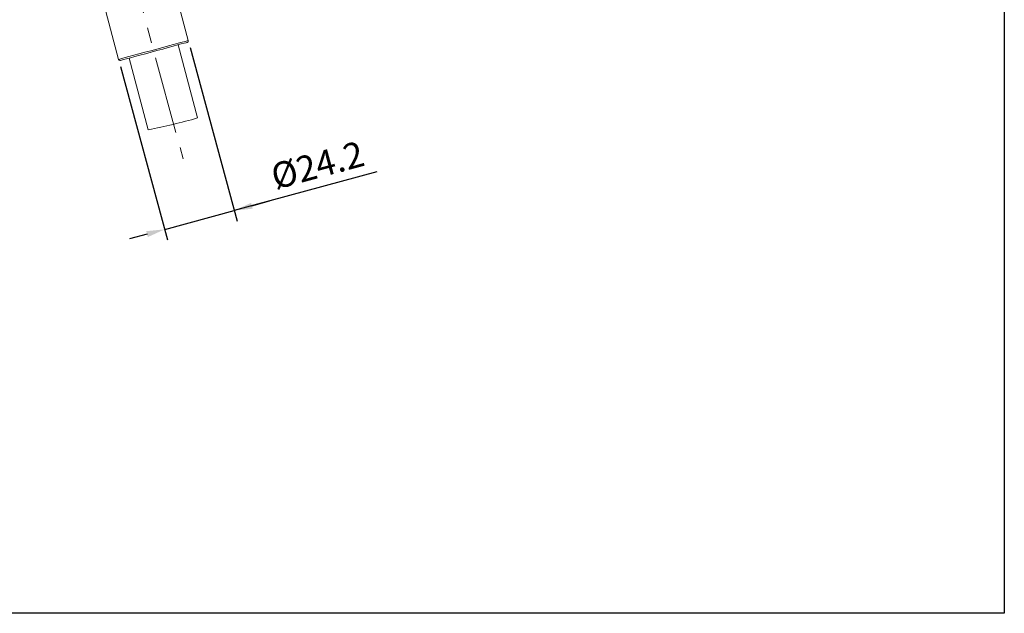
# Model space of a CAD drawing. Units: millimetres. Extents: x -746742 to 72782, y -52354 to 36819.
# Drawn here: x 68756 to 72782, y -52354 to -49925 of the extents above; entities that cross this region are included whole.
import ezdxf

# ---------------------------------------------------------------- set-up
doc = ezdxf.new("R2010")
doc.units = ezdxf.units.MM
doc.header["$LTSCALE"] = 10
doc.header["$PDMODE"] = 3
doc.linetypes.add('ACAD_ISO02W100', pattern=[15, 12, -3])
doc.linetypes.add('CENTER', pattern=[50.8, 31.75, -6.35, 6.35, -6.35])
doc.layers.get('Defpoints').update_dxf_attribs({"linetype": 'ACAD_ISO02W100'})
doc.layers.add('PDF6_图层 1', color=7, linetype='Continuous', true_color=0x231f20)
doc.styles.get("Standard").update_dxf_attribs({"font": 'verdana.ttf'})
doc.dimstyles.new('Tung', dxfattribs={"dimscale": 30, "dimtxt": 3.5, "dimasz": 2.5, "dimexe": 1.5, "dimexo": 1, "dimgap": 0.5, "dimtad": 1, "dimdec": 0, "dimlfac": 0.083333, "dimtxsty": 'Standard', "dimcen": 250, "dimclrd": 256, "dimclre": 256, "dimclrt": 256, "dimadec": 0, "dimazin": 0, "dimtfac": 1, "dimtdec": 0, "dimtmove": 1, "dimatfit": 0, "dimfxl": 1, "dimlwd": -1, "dimlwe": -1, "dimarcsym": 0})

# ---------------------------------------------------------------- blocks, each defined once
blk = doc.blocks.new('*D430')
at = {"ltscale": 0.1, "transparency": 16777216}
for p, q in [((69452.8, -50039), (69645, -50749)), ((69168.8, -50115.9), (69361, -50825.9)), ((70216.7, -50547.6), (69633.3, -50705.6)), ((69705.7, -50686), (69778.1, -50666.4)), ((69349.2, -50782.5), (69633.3, -50705.6)), ((69349.2, -50782.5), (69633.3, -50705.6)), ((69276.9, -50802.1), (69204.5, -50821.7))]:
    blk.add_line(p, q, dxfattribs=at)
for points in [[(69702.4, -50673.9), (69708.9, -50698), (69633.3, -50705.6)], [(69273.6, -50790), (69280.1, -50814.1), (69349.2, -50782.5)]]:
    blk.add_solid(points, dxfattribs=at)
at = {"layer": 'Defpoints', "color": 0, "ltscale": 0.1, "transparency": 16777216}
for p in [(69445, -50010), (69160.9, -50086.9), (69633.3, -50705.6)]:
    blk.add_point(p, dxfattribs=at)
at = {"ltscale": 0.1, "transparency": 16777216, "insert": (69977.4, -50532.7), "char_height": 105, "attachment_point": 5, "rotation": 15.1483}
blk.add_mtext('%%C24.2', dxfattribs=at)

msp = doc.modelspace()

# ---------------------------------------------------------------- linework, layer by layer
at = {"ltscale": 0.1}
msp.add_lwpolyline([(65294, -42993.5), (72781.8, -42993.5), (72781.8, -52353.8), (65294, -52353.8)], close=True, dxfattribs=at)
at = {"layer": 'PDF6_图层 1', "color": 0, "linetype": 'CENTER', "lineweight": 9}
msp.add_lwpolyline([(69179, -49590), (69424, -50493.6)], dxfattribs=at)
at = {"layer": 'PDF6_图层 1', "color": 0, "lineweight": 9}
msp.add_lwpolyline([(69359.9, -49689.2), (69445, -50010, -0.41151), (69440.7, -50017.6), (69440.3, -50017.7), (69436.4, -50018.7), (69428.5, -50020.9), (69416.8, -50024), (69401.7, -50028.1), (69383.6, -50033), (69363.2, -50038.5), (69340.9, -50044.6), (69317.5, -50050.9), (69293.7, -50057.3), (69270.3, -50063.7), (69247.8, -50069.8), (69227.1, -50075.4), (69208.7, -50080.4), (69193.2, -50084.5), (69181.1, -50087.8), (69172.7, -50090.1), (69168.4, -50091.3), (69167.7, -50091.4, -0.415382), (69160.3, -50087.1), (69075.2, -49766.2, -0.412228)], format="xyb", dxfattribs=at)
for points in [[(69160.3, -50087.1), (69160.9, -50086.9), (69165.5, -50085.7), (69174.2, -50083.3), (69186.9, -50079.9), (69203, -50075.5), (69222.2, -50070.3), (69243.8, -50064.5), (69267.2, -50058.1), (69291.7, -50051.5), (69316.5, -50044.8), (69340.9, -50038.2)], [(69340.9, -50038.2), (69364.1, -50031.9), (69385.5, -50026.1), (69404.3, -50021), (69420.1, -50016.8), (69432.2, -50013.5), (69440.5, -50011.2), (69444.5, -50010.1), (69445, -50010)], [(69483.6, -50326.7), (69404.2, -50027.4)], [(69204.2, -50081.6), (69282, -50374.9)]]:
    msp.add_lwpolyline(points, dxfattribs=at)
msp.add_arc((68839.8, -48082.7), 2334.5, 280.9183, 286.0063, dxfattribs=at)

# ---------------------------------------------------------------- dimensions: what is measured, and where the dimension line sits
at = {"ltscale": 0.1}
dim = msp.add_linear_dim(base=(69633.3, -50705.6), p1=(69160.9, -50086.9), p2=(69445, -50010), angle=15.1483, text='%%C24.2', dimstyle='Tung', dxfattribs=at)
dim.commit()
dim.dimension.update_dxf_attribs({"geometry": '*D430', "text_midpoint": (69997.5, -50607), "dimtype": 161})

doc.saveas('drawing.dxf')
